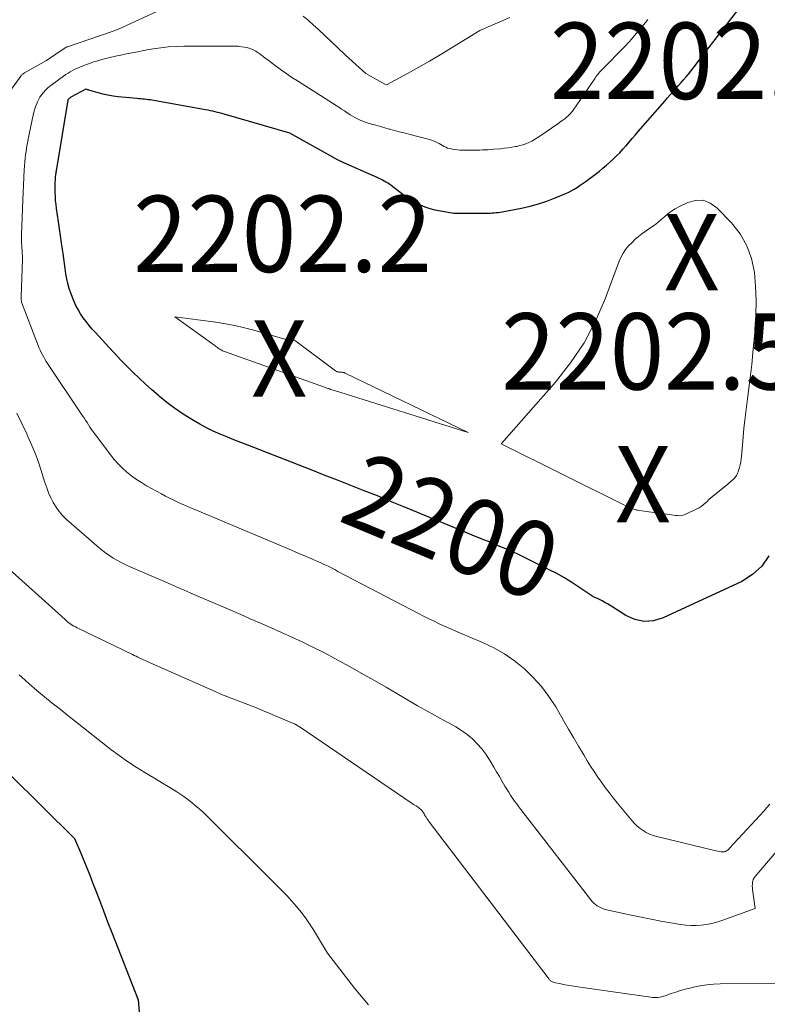
# Model space of a CAD drawing. Units: feet. Extents: x 1199172 to 1206318, y 7083870 to 7089269.
# Drawn here: x 1202534 to 1202632, y 7085200 to 7085329 of the extents above; entities that cross this region are included whole.
import ezdxf
from ezdxf.enums import TextEntityAlignment as Align

# ---------------------------------------------------------------- set-up
doc = ezdxf.new("R2010")
doc.units = ezdxf.units.FT
doc.header["$MEASUREMENT"] = 0
for name, color, linetype, lineweight in [('Level 44', 7, 'Continuous', 0), ('Level 45', 7, 'Continuous', 0), ('Level 46', 7, 'Continuous', 0)]:
    doc.layers.add(name, color=color, linetype=linetype, lineweight=lineweight)
doc.styles.add('Style-ENGINEERING', font='ENGINEERING.shx')

msp = doc.modelspace()

# ---------------------------------------------------------------- linework, layer by layer
at = {"layer": 'Level 44', "color": 32, "linetype": 'Continuous', "lineweight": 30, "flags": 128}
for points, elevation in [([(1202558.78, 7085275.47), (1202557.92, 7085275.93), (1202557.07, 7085276.41), (1202556.63, 7085276.68), (1202555.58, 7085277.34), (1202554.57, 7085278.03), (1202553.59, 7085278.78), (1202552.63, 7085279.56), (1202552.48, 7085279.69), (1202551.62, 7085280.44), (1202550.78, 7085281.2), (1202549.95, 7085281.98), (1202549.13, 7085282.77), (1202548.32, 7085283.57), (1202547.52, 7085284.39), (1202546.74, 7085285.21), (1202545.96, 7085286.05), (1202544.22, 7085287.95), (1202543.8, 7085288.42), (1202543.39, 7085288.9), (1202543, 7085289.4), (1202542.61, 7085289.9), (1202542.26, 7085290.42), (1202541.93, 7085290.96), (1202541.65, 7085291.52), (1202541.4, 7085292.1), (1202541.01, 7085293.1), (1202540.79, 7085293.73), (1202540.6, 7085294.37), (1202540.45, 7085295.02), (1202540.34, 7085295.67), (1202540.24, 7085296.34), (1202540.15, 7085297), (1202540.06, 7085297.66), (1202539.97, 7085298.32), (1202539.9, 7085298.83), (1202539.77, 7085299.74), (1202539.65, 7085300.66), (1202539.51, 7085301.57), (1202539.38, 7085302.49), (1202539.12, 7085304.24), (1202539.06, 7085304.75), (1202539, 7085305.27), (1202538.97, 7085305.79), (1202538.95, 7085306.3), (1202538.94, 7085306.72), (1202538.93, 7085307.03), (1202538.94, 7085307.34), (1202538.95, 7085307.65), (1202538.97, 7085307.96), (1202538.99, 7085308.29), (1202539, 7085308.43), (1202539.02, 7085308.58), (1202539.03, 7085308.72), (1202539.05, 7085308.87), (1202539.07, 7085309.01), (1202539.09, 7085309.15), (1202539.12, 7085309.3), (1202539.14, 7085309.44), (1202540.62, 7085318.41), (1202540.66, 7085318.53), (1202540.73, 7085318.62), (1202540.84, 7085318.71), (1202540.89, 7085318.74), (1202540.95, 7085318.78), (1202541, 7085318.81), (1202541.05, 7085318.84), (1202542.99, 7085319.91), (1202543.09, 7085319.86), (1202543.14, 7085319.84), (1202543.19, 7085319.82), (1202543.24, 7085319.8), (1202543.3, 7085319.78), (1202544.51, 7085319.43), (1202545.17, 7085319.26), (1202545.84, 7085319.11), (1202546.52, 7085319), (1202547.2, 7085318.92), (1202549.66, 7085318.68), (1202549.91, 7085318.66), (1202550.16, 7085318.63), (1202550.4, 7085318.61), (1202550.65, 7085318.59), (1202550.89, 7085318.56), (1202551.14, 7085318.53), (1202551.38, 7085318.49), (1202551.62, 7085318.45), (1202558.64, 7085317.19), (1202558.94, 7085317.14), (1202559.25, 7085317.08), (1202559.55, 7085317.01), (1202559.85, 7085316.94), (1202560.15, 7085316.87), (1202560.45, 7085316.79), (1202560.75, 7085316.71), (1202561.05, 7085316.62), (1202569.66, 7085314.12), (1202575.98, 7085310.62), (1202576.1, 7085310.54), (1202576.18, 7085310.5), (1202576.29, 7085310.46), (1202576.31, 7085310.45), (1202576.33, 7085310.45), (1202576.34, 7085310.44), (1202576.36, 7085310.43), (1202581.11, 7085308.32), (1202581.35, 7085308.21), (1202581.59, 7085308.09), (1202581.83, 7085307.97), (1202582.07, 7085307.85), (1202582.3, 7085307.72), (1202582.53, 7085307.59), (1202582.75, 7085307.44), (1202582.96, 7085307.28), (1202583.94, 7085306.53), (1202584.49, 7085306.12), (1202585.05, 7085305.73), (1202585.62, 7085305.36), (1202586.19, 7085305), (1202586.79, 7085304.69), (1202587.41, 7085304.42), (1202588.05, 7085304.21), (1202588.7, 7085304.05), (1202590.44, 7085303.72), (1202590.68, 7085303.68), (1202590.93, 7085303.65), (1202591.17, 7085303.63), (1202591.41, 7085303.61), (1202591.66, 7085303.61), (1202591.9, 7085303.61), (1202592.15, 7085303.6), (1202592.39, 7085303.6), (1202595.43, 7085303.62), (1202595.69, 7085303.63), (1202595.96, 7085303.63), (1202596.22, 7085303.65), (1202596.48, 7085303.66), (1202596.74, 7085303.68), (1202597, 7085303.71), (1202597.26, 7085303.75), (1202597.52, 7085303.79), (1202600.07, 7085304.28), (1202601.2, 7085304.53), (1202602.31, 7085304.83), (1202603.4, 7085305.19), (1202604.48, 7085305.6), (1202605.75, 7085306.14), (1202606.17, 7085306.33), (1202606.59, 7085306.53), (1202606.99, 7085306.76), (1202607.39, 7085307.01), (1202607.77, 7085307.26), (1202608.15, 7085307.53), (1202608.53, 7085307.8), (1202608.9, 7085308.08), (1202610.27, 7085309.13), (1202610.74, 7085309.51), (1202611.21, 7085309.89), (1202611.66, 7085310.29), (1202612.1, 7085310.69), (1202612.54, 7085311.11), (1202612.96, 7085311.54), (1202613.37, 7085311.98), (1202613.76, 7085312.43), (1202613.78, 7085312.45), (1202614.18, 7085312.92), (1202614.58, 7085313.38), (1202614.98, 7085313.85), (1202615.38, 7085314.31), (1202618.84, 7085318.31), (1202619.2, 7085318.72), (1202619.55, 7085319.12), (1202619.91, 7085319.52), (1202620.27, 7085319.92), (1202620.33, 7085319.98), (1202620.66, 7085320.35), (1202620.99, 7085320.72), (1202621.32, 7085321.09), (1202621.64, 7085321.47), (1202621.95, 7085321.85), (1202622.26, 7085322.24), (1202622.57, 7085322.63), (1202622.87, 7085323.02), (1202623.23, 7085323.48), (1202623.7, 7085324.11), (1202624.18, 7085324.74), (1202624.66, 7085325.36), (1202625.14, 7085325.98), (1202630.97, 7085333.54)], 2200), ([(1202632.51, 7085258.69), (1202631.59, 7085257.33), (1202630.36, 7085256.24), (1202628.93, 7085255.33), (1202618.64, 7085250.54), (1202617.39, 7085250.18), (1202616.15, 7085250.07), (1202614.93, 7085250.35), (1202613.73, 7085250.87), (1202612.06, 7085251.95), (1202611.71, 7085252.17), (1202611.36, 7085252.38), (1202611.01, 7085252.58), (1202610.65, 7085252.77), (1202610.13, 7085253.04), (1202610.03, 7085253.1), (1202609.92, 7085253.15), (1202609.81, 7085253.19), (1202609.7, 7085253.23), (1202609.59, 7085253.27), (1202609.48, 7085253.32), (1202609.38, 7085253.38), (1202609.28, 7085253.44), (1202607.6, 7085254.59), (1202606.65, 7085255.21), (1202605.69, 7085255.8), (1202604.7, 7085256.35), (1202603.69, 7085256.87), (1202600.64, 7085258.38), (1202599.49, 7085258.93), (1202598.32, 7085259.47), (1202597.14, 7085259.97), (1202595.96, 7085260.46), (1202594.77, 7085260.93), (1202593.58, 7085261.41), (1202592.39, 7085261.9), (1202591.21, 7085262.39), (1202586.36, 7085264.4), (1202584.63, 7085265.12), (1202582.9, 7085265.82), (1202581.17, 7085266.53), (1202579.43, 7085267.22), (1202577.7, 7085267.91), (1202575.96, 7085268.6), (1202574.22, 7085269.28), (1202572.48, 7085269.96), (1202564.19, 7085273.19), (1202563.28, 7085273.55), (1202562.37, 7085273.91), (1202561.46, 7085274.28), (1202560.56, 7085274.65), (1202559.66, 7085275.05), (1202558.78, 7085275.47)], 2200), ([(1202550.13, 7085197.4), (1202549.85, 7085200.44), (1202546.41, 7085209.27), (1202545.86, 7085210.68), (1202545.31, 7085212.09), (1202544.77, 7085213.5), (1202544.23, 7085214.92), (1202543.89, 7085215.8), (1202543.51, 7085216.77), (1202543.13, 7085217.74), (1202542.73, 7085218.7), (1202542.33, 7085219.66), (1202541.51, 7085221.57), (1202532.94, 7085230.05)], 2190)]:
    msp.add_lwpolyline(points, dxfattribs=dict(at, elevation=elevation))
at = {"layer": 'Level 45', "color": 32, "linetype": 'Continuous', "lineweight": 0, "flags": 128}
for points, elevation in [([(1202534.54, 7085321.71), (1202534.6, 7085321.76), (1202534.66, 7085321.82), (1202534.72, 7085321.87), (1202534.78, 7085321.91), (1202534.85, 7085321.96), (1202534.92, 7085322), (1202537.8, 7085323.62), (1202540.24, 7085325.28), (1202540.33, 7085325.34), (1202540.48, 7085325.4), (1202540.5, 7085325.4), (1202540.52, 7085325.41), (1202540.54, 7085325.42), (1202540.57, 7085325.43), (1202546.4, 7085327.42), (1202546.52, 7085327.46), (1202546.63, 7085327.5), (1202546.75, 7085327.54), (1202546.87, 7085327.59), (1202546.99, 7085327.63), (1202547.1, 7085327.68), (1202547.22, 7085327.73), (1202547.33, 7085327.78), (1202555.51, 7085331.55)], 2196), ([(1202632.62, 7085226.12), (1202632.24, 7085225.69), (1202631.87, 7085225.27), (1202627.34, 7085220.34), (1202627.24, 7085220.24), (1202627.14, 7085220.15), (1202627.03, 7085220.07), (1202626.92, 7085219.99), (1202626.8, 7085219.93), (1202626.68, 7085219.89), (1202626.55, 7085219.87), (1202626.41, 7085219.87), (1202626.25, 7085219.89), (1202626.03, 7085219.91), (1202625.81, 7085219.95), (1202625.59, 7085219.99), (1202625.38, 7085220.04), (1202617.79, 7085221.9), (1202617.32, 7085222.04), (1202616.86, 7085222.21), (1202616.43, 7085222.42), (1202616, 7085222.66), (1202615.61, 7085222.94), (1202615.23, 7085223.24), (1202614.88, 7085223.58), (1202614.56, 7085223.94), (1202612.61, 7085226.32), (1202612.08, 7085226.98), (1202611.56, 7085227.64), (1202611.05, 7085228.32), (1202610.54, 7085229), (1202610.06, 7085229.69), (1202609.58, 7085230.39), (1202609.13, 7085231.1), (1202608.69, 7085231.82), (1202608.22, 7085232.61), (1202607.56, 7085233.73), (1202606.9, 7085234.85), (1202606.24, 7085235.98), (1202605.58, 7085237.1), (1202604.56, 7085238.87), (1202603.67, 7085240.24), (1202602.7, 7085241.54), (1202601.61, 7085242.74), (1202600.44, 7085243.88), (1202599.16, 7085244.9), (1202597.83, 7085245.83), (1202596.42, 7085246.63), (1202594.94, 7085247.34), (1202592.08, 7085248.55), (1202591.38, 7085248.85), (1202590.68, 7085249.16), (1202589.99, 7085249.47), (1202589.29, 7085249.78), (1202588.6, 7085250.1), (1202587.91, 7085250.43), (1202587.23, 7085250.77), (1202586.55, 7085251.12), (1202576.01, 7085256.65), (1202575.58, 7085256.88), (1202575.15, 7085257.1), (1202574.71, 7085257.31), (1202574.27, 7085257.52), (1202573.83, 7085257.72), (1202573.38, 7085257.93), (1202572.94, 7085258.12), (1202572.49, 7085258.32), (1202572.23, 7085258.43), (1202571.66, 7085258.67), (1202571.08, 7085258.92), (1202570.5, 7085259.17), (1202569.93, 7085259.41), (1202557.23, 7085264.75), (1202556.68, 7085264.99), (1202556.12, 7085265.23), (1202555.57, 7085265.47), (1202555.02, 7085265.72), (1202554.48, 7085265.97), (1202553.93, 7085266.23), (1202553.4, 7085266.51), (1202552.87, 7085266.8), (1202550.92, 7085267.88), (1202550.24, 7085268.28), (1202549.59, 7085268.71), (1202548.95, 7085269.17), (1202548.33, 7085269.66), (1202547.75, 7085270.18), (1202547.19, 7085270.73), (1202546.67, 7085271.32), (1202546.18, 7085271.93), (1202544.12, 7085274.67), (1202543.9, 7085274.96), (1202543.7, 7085275.25), (1202543.5, 7085275.55), (1202543.31, 7085275.85), (1202543.12, 7085276.16), (1202542.93, 7085276.46), (1202542.74, 7085276.76), (1202542.54, 7085277.06), (1202537.95, 7085283.9), (1202537.77, 7085284.18), (1202537.59, 7085284.46), (1202537.43, 7085284.74), (1202537.26, 7085285.03), (1202537.11, 7085285.33), (1202536.97, 7085285.63), (1202536.84, 7085285.93), (1202536.72, 7085286.24), (1202534.54, 7085291.94), (1202534.51, 7085292.15), (1202534.49, 7085292.26), (1202534.48, 7085292.37), (1202534.48, 7085292.47), (1202534.48, 7085292.58), (1202534.64, 7085297.64), (1202534.64, 7085297.86), (1202534.64, 7085298.08), (1202534.63, 7085298.3), (1202534.62, 7085298.53), (1202534.6, 7085298.75), (1202534.58, 7085298.97), (1202534.56, 7085299.19), (1202534.55, 7085299.41), (1202534.54, 7085299.58), (1202534.52, 7085299.89), (1202534.51, 7085300.19), (1202534.51, 7085300.5), (1202534.52, 7085300.8), (1202534.68, 7085305.31), (1202534.72, 7085306.31), (1202534.77, 7085307.3), (1202534.83, 7085308.29), (1202534.89, 7085309.28), (1202534.97, 7085310.35), (1202535.01, 7085310.8), (1202535.06, 7085311.26), (1202535.12, 7085311.71), (1202535.18, 7085312.17), (1202535.26, 7085312.62), (1202535.34, 7085313.07), (1202535.42, 7085313.52), (1202535.52, 7085313.97), (1202536.06, 7085316.45), (1202536.16, 7085316.86), (1202536.27, 7085317.27), (1202536.41, 7085317.67), (1202536.56, 7085318.06), (1202536.58, 7085318.11), (1202536.75, 7085318.47), (1202536.93, 7085318.81), (1202537.16, 7085319.13), (1202537.4, 7085319.44), (1202537.67, 7085319.72), (1202537.95, 7085320), (1202538.25, 7085320.25), (1202538.56, 7085320.49), (1202540.04, 7085321.58), (1202540.33, 7085321.78), (1202540.62, 7085321.97), (1202540.92, 7085322.15), (1202541.22, 7085322.32), (1202541.53, 7085322.47), (1202541.85, 7085322.62), (1202542.16, 7085322.76), (1202542.49, 7085322.89), (1202542.9, 7085323.05), (1202543.43, 7085323.25), (1202543.96, 7085323.43), (1202544.51, 7085323.59), (1202545.05, 7085323.74), (1202545.39, 7085323.83), (1202546.11, 7085324.01), (1202546.84, 7085324.18), (1202547.56, 7085324.34), (1202548.29, 7085324.49), (1202549.04, 7085324.64), (1202549.77, 7085324.78), (1202550.51, 7085324.92), (1202551.24, 7085325.05), (1202551.77, 7085325.15), (1202552.77, 7085325.3), (1202553.77, 7085325.41), (1202554.78, 7085325.47), (1202555.8, 7085325.49), (1202557.25, 7085325.49), (1202557.89, 7085325.49), (1202558.52, 7085325.49), (1202559.16, 7085325.49), (1202559.8, 7085325.49), (1202560.14, 7085325.49), (1202560.61, 7085325.5), (1202561.08, 7085325.5), (1202561.54, 7085325.51), (1202562.01, 7085325.52), (1202562.11, 7085325.52), (1202562.53, 7085325.51), (1202562.94, 7085325.49), (1202563.34, 7085325.43), (1202563.75, 7085325.36), (1202564.19, 7085325.27), (1202564.37, 7085325.22), (1202564.55, 7085325.16), (1202564.73, 7085325.1), (1202564.91, 7085325.02), (1202565.08, 7085324.93), (1202565.25, 7085324.84), (1202565.41, 7085324.73), (1202565.56, 7085324.63), (1202565.92, 7085324.36), (1202566.26, 7085324.11), (1202566.59, 7085323.86), (1202566.93, 7085323.61), (1202567.26, 7085323.36), (1202567.93, 7085322.85), (1202568.61, 7085322.35), (1202569.29, 7085321.86), (1202569.98, 7085321.39), (1202570.69, 7085320.94), (1202575.78, 7085317.71), (1202576.14, 7085317.49), (1202576.49, 7085317.25), (1202576.85, 7085317.02), (1202577.2, 7085316.78), (1202577.28, 7085316.73), (1202577.59, 7085316.52), (1202577.91, 7085316.32), (1202578.24, 7085316.14), (1202578.57, 7085315.97), (1202578.91, 7085315.81), (1202579.26, 7085315.66), (1202579.61, 7085315.54), (1202579.97, 7085315.42), (1202580.41, 7085315.29), (1202580.99, 7085315.13), (1202581.57, 7085314.96), (1202582.16, 7085314.8), (1202582.74, 7085314.63), (1202582.81, 7085314.62), (1202583.43, 7085314.45), (1202584.05, 7085314.28), (1202584.67, 7085314.12), (1202585.29, 7085313.96), (1202587.84, 7085313.31), (1202588.13, 7085313.23), (1202588.41, 7085313.13), (1202588.69, 7085313.02), (1202588.96, 7085312.89), (1202589.05, 7085312.84), (1202589.27, 7085312.73), (1202589.49, 7085312.61), (1202589.71, 7085312.49), (1202589.92, 7085312.36), (1202590.14, 7085312.25), (1202590.37, 7085312.15), (1202590.6, 7085312.08), (1202590.84, 7085312.03), (1202591, 7085312), (1202591.33, 7085311.95), (1202591.66, 7085311.91), (1202591.98, 7085311.89), (1202592.31, 7085311.88), (1202593.48, 7085311.87), (1202593.85, 7085311.87), (1202594.22, 7085311.88), (1202594.59, 7085311.88), (1202594.96, 7085311.9), (1202595.33, 7085311.91), (1202595.7, 7085311.93), (1202596.07, 7085311.96), (1202596.43, 7085311.99), (1202597.32, 7085312.06), (1202597.81, 7085312.11), (1202598.31, 7085312.17), (1202598.8, 7085312.25), (1202599.28, 7085312.33), (1202599.44, 7085312.36), (1202599.84, 7085312.46), (1202600.24, 7085312.57), (1202600.63, 7085312.71), (1202601.02, 7085312.87), (1202601.4, 7085313.05), (1202601.76, 7085313.25), (1202602.12, 7085313.47), (1202602.47, 7085313.7), (1202604.82, 7085315.33), (1202605.05, 7085315.49), (1202605.28, 7085315.65), (1202605.5, 7085315.82), (1202605.73, 7085315.99), (1202605.9, 7085316.12), (1202606.03, 7085316.23), (1202606.16, 7085316.34), (1202606.29, 7085316.46), (1202606.41, 7085316.58), (1202606.53, 7085316.71), (1202606.64, 7085316.84), (1202606.75, 7085316.98), (1202606.85, 7085317.12), (1202609.71, 7085321.32), (1202609.83, 7085321.48), (1202609.94, 7085321.64), (1202610.06, 7085321.79), (1202610.18, 7085321.94), (1202610.31, 7085322.09), (1202610.44, 7085322.23), (1202610.57, 7085322.37), (1202610.71, 7085322.51), (1202613.49, 7085325.32), (1202613.73, 7085325.58), (1202613.98, 7085325.85), (1202614.22, 7085326.11), (1202614.45, 7085326.39), (1202616.3, 7085328.61), (1202616.61, 7085328.99)], 2198), ([(1202571.44, 7085329.45), (1202572.12, 7085328.9), (1202572.77, 7085328.32), (1202573.42, 7085327.73), (1202576.91, 7085324.43), (1202577, 7085324.34), (1202579.65, 7085321.9), (1202582.15, 7085320.5), (1202582.36, 7085320.43), (1202585.2, 7085321.96), (1202586.61, 7085322.74), (1202588.02, 7085323.54), (1202589.4, 7085324.36), (1202590.78, 7085325.2), (1202594.6, 7085327.56), (1202598.52, 7085329.25)], 2196), ([(1202533.07, 7085319.7), (1202534.44, 7085321.59), (1202534.49, 7085321.65), (1202534.54, 7085321.71)], 2196), ([(1202614.93, 7085300.15), (1202615.39, 7085300.53), (1202615.86, 7085300.89), (1202617.01, 7085301.71), (1202617.48, 7085302.05), (1202617.94, 7085302.4), (1202618.38, 7085302.77), (1202618.82, 7085303.15), (1202619.26, 7085303.52), (1202619.72, 7085303.86), (1202620.21, 7085304.17), (1202620.71, 7085304.44), (1202621.85, 7085305), (1202622.89, 7085305.28), (1202623.88, 7085305.3), (1202624.81, 7085304.94), (1202625.69, 7085304.33), (1202627.59, 7085302.33), (1202628.71, 7085300.89), (1202629.62, 7085299.34), (1202630.21, 7085297.65), (1202630.59, 7085295.85), (1202630.73, 7085293.98), (1202630.81, 7085292.1), (1202630.78, 7085290.23), (1202630.67, 7085288.35), (1202630.64, 7085287.93), (1202630.45, 7085285.84), (1202630.24, 7085283.76), (1202630.01, 7085281.68), (1202629.75, 7085279.6), (1202629.48, 7085277.53), (1202629.35, 7085276.45), (1202629.23, 7085275.36), (1202629.12, 7085274.27), (1202629.03, 7085273.18), (1202628.92, 7085271.76), (1202628.88, 7085271.38), (1202628.82, 7085271), (1202628.74, 7085270.63), (1202628.64, 7085270.27), (1202628.52, 7085269.88), (1202628.46, 7085269.71), (1202628.4, 7085269.54), (1202628.32, 7085269.38), (1202628.23, 7085269.23), (1202628.05, 7085268.92), (1202627.42, 7085268.36), (1202627.33, 7085268.28), (1202627.24, 7085268.2), (1202627.14, 7085268.12), (1202627.05, 7085268.05), (1202625.15, 7085266.5), (1202624.89, 7085266.28), (1202624.64, 7085266.06), (1202624.39, 7085265.83), (1202624.15, 7085265.59), (1202623.9, 7085265.37), (1202623.63, 7085265.16), (1202623.35, 7085264.99), (1202623.05, 7085264.83), (1202621.52, 7085264.12), (1202621.28, 7085264.03), (1202621.03, 7085263.97), (1202620.78, 7085263.95), (1202620.52, 7085263.96), (1202620.27, 7085263.99), (1202620.01, 7085264.03), (1202619.75, 7085264.06), (1202619.49, 7085264.1), (1202616.4, 7085264.51), (1202616.13, 7085264.55), (1202615.86, 7085264.59), (1202615.58, 7085264.63), (1202615.31, 7085264.68), (1202615.2, 7085264.69), (1202614.99, 7085264.74), (1202614.77, 7085264.79), (1202614.56, 7085264.86), (1202614.36, 7085264.94), (1202614.15, 7085265.03), (1202613.95, 7085265.13), (1202613.75, 7085265.22), (1202613.55, 7085265.32), (1202597.42, 7085273.38), (1202597.43, 7085273.4), (1202604.52, 7085281.46), (1202606.5, 7085283.98), (1202608.29, 7085286.62), (1202609.76, 7085289.44), (1202611.04, 7085292.38), (1202612.88, 7085297.33), (1202613.12, 7085297.87), (1202613.39, 7085298.38), (1202613.72, 7085298.86), (1202614.09, 7085299.32), (1202614.51, 7085299.74), (1202614.93, 7085300.15)], 2202), ([(1202562.5, 7085288.88), (1202563.74, 7085288.59), (1202564.97, 7085288.26), (1202568.73, 7085287.19), (1202568.89, 7085287.15), (1202569.06, 7085287.11), (1202569.23, 7085287.09), (1202569.4, 7085287.07), (1202569.48, 7085287.07), (1202569.61, 7085287.06), (1202569.75, 7085287.05), (1202569.88, 7085287.03), (1202570.01, 7085287.02), (1202570.14, 7085286.99), (1202570.26, 7085286.95), (1202570.38, 7085286.89), (1202570.49, 7085286.82), (1202575.7, 7085282.93), (1202575.77, 7085282.88), (1202575.84, 7085282.85), (1202575.91, 7085282.82), (1202575.99, 7085282.8), (1202576.07, 7085282.79), (1202576.15, 7085282.78), (1202576.23, 7085282.77), (1202576.31, 7085282.77), (1202576.42, 7085282.77), (1202576.56, 7085282.76), (1202576.69, 7085282.74), (1202576.82, 7085282.7), (1202576.95, 7085282.64), (1202593.08, 7085274.86), (1202575.55, 7085280.35), (1202575.38, 7085280.41), (1202575.22, 7085280.46), (1202575.05, 7085280.51), (1202574.89, 7085280.57), (1202574.72, 7085280.63), (1202574.56, 7085280.68), (1202574.39, 7085280.74), (1202574.23, 7085280.8), (1202561.14, 7085285.47), (1202561.02, 7085285.52), (1202560.89, 7085285.57), (1202560.77, 7085285.63), (1202560.65, 7085285.69), (1202560.53, 7085285.76), (1202560.42, 7085285.83), (1202560.31, 7085285.91), (1202560.2, 7085285.99), (1202560.08, 7085286.08), (1202559.96, 7085286.17), (1202559.85, 7085286.25), (1202559.74, 7085286.33), (1202554.63, 7085290.03), (1202559.99, 7085289.31), (1202561.25, 7085289.11), (1202562.5, 7085288.88)], 2202), ([(1202634.4, 7085221.01), (1202630.69, 7085216.65), (1202630.56, 7085216.47), (1202630.45, 7085216.27), (1202630.39, 7085216.07), (1202630.34, 7085215.85), (1202630.33, 7085215.63), (1202630.32, 7085215.4), (1202630.33, 7085215.18), (1202630.35, 7085214.96), (1202630.68, 7085212.46), (1202626.32, 7085210.87), (1202625.66, 7085210.66), (1202625, 7085210.49), (1202624.32, 7085210.36), (1202623.64, 7085210.27), (1202622.96, 7085210.23), (1202622.27, 7085210.23), (1202621.59, 7085210.28), (1202620.9, 7085210.36), (1202619.65, 7085210.57), (1202618.35, 7085210.79), (1202617.05, 7085211.04), (1202615.75, 7085211.3), (1202614.45, 7085211.58), (1202611.05, 7085212.34), (1202610.77, 7085212.42), (1202610.5, 7085212.52), (1202610.24, 7085212.65), (1202609.99, 7085212.8), (1202609.75, 7085212.98), (1202609.53, 7085213.17), (1202609.33, 7085213.37), (1202609.14, 7085213.6), (1202600.27, 7085225.05), (1202599.99, 7085225.42), (1202599.71, 7085225.79), (1202599.44, 7085226.16), (1202599.16, 7085226.53), (1202598.89, 7085226.91), (1202598.64, 7085227.29), (1202598.39, 7085227.68), (1202598.15, 7085228.08), (1202597.89, 7085228.51), (1202597.53, 7085229.12), (1202597.17, 7085229.74), (1202596.81, 7085230.35), (1202596.45, 7085230.97), (1202595.88, 7085231.94), (1202595.4, 7085232.69), (1202594.87, 7085233.4), (1202594.27, 7085234.06), (1202593.63, 7085234.68), (1202592.94, 7085235.25), (1202592.22, 7085235.78), (1202591.46, 7085236.26), (1202590.68, 7085236.71), (1202590.32, 7085236.9), (1202589.34, 7085237.42), (1202588.37, 7085237.95), (1202587.41, 7085238.49), (1202586.45, 7085239.04), (1202582.32, 7085241.45), (1202580.73, 7085242.37), (1202579.13, 7085243.28), (1202577.52, 7085244.17), (1202575.9, 7085245.06), (1202575.28, 7085245.4), (1202573.96, 7085246.09), (1202572.64, 7085246.76), (1202571.3, 7085247.41), (1202569.95, 7085248.03), (1202568.59, 7085248.64), (1202567.23, 7085249.25), (1202565.87, 7085249.85), (1202564.51, 7085250.44), (1202563.68, 7085250.8), (1202561.95, 7085251.55), (1202560.21, 7085252.31), (1202558.47, 7085253.06), (1202556.73, 7085253.8), (1202556.15, 7085254.06), (1202554.7, 7085254.68), (1202553.26, 7085255.3), (1202551.82, 7085255.92), (1202550.37, 7085256.55), (1202548.53, 7085257.35), (1202548.02, 7085257.59), (1202547.51, 7085257.84), (1202547.01, 7085258.11), (1202546.52, 7085258.4), (1202546.05, 7085258.71), (1202545.58, 7085259.03), (1202545.14, 7085259.38), (1202544.7, 7085259.74), (1202540.44, 7085263.46), (1202539.94, 7085263.95), (1202539.47, 7085264.48), (1202539.06, 7085265.05), (1202538.69, 7085265.66), (1202538.38, 7085266.3), (1202538.08, 7085266.95), (1202537.83, 7085267.61), (1202537.6, 7085268.29), (1202537.25, 7085269.44), (1202536.84, 7085270.69), (1202536.39, 7085271.92), (1202535.89, 7085273.14), (1202535.36, 7085274.34), (1202535.2, 7085274.68), (1202534.55, 7085276.03), (1202533.89, 7085277.39)], 2196), ([(1202633.79, 7085202.62), (1202626.13, 7085202.56), (1202625.25, 7085202.53), (1202624.37, 7085202.45), (1202623.5, 7085202.31), (1202622.63, 7085202.13), (1202622.17, 7085202.02), (1202621.54, 7085201.86), (1202620.92, 7085201.68), (1202620.29, 7085201.49), (1202619.67, 7085201.29), (1202618.9, 7085201.02), (1202618.67, 7085200.95), (1202618.43, 7085200.89), (1202618.2, 7085200.84), (1202617.96, 7085200.8), (1202617.72, 7085200.79), (1202617.48, 7085200.78), (1202617.25, 7085200.79), (1202617.01, 7085200.82), (1202607.47, 7085202.18), (1202606.91, 7085202.27), (1202606.35, 7085202.36), (1202605.79, 7085202.46), (1202605.23, 7085202.57), (1202604.31, 7085202.76), (1202604.22, 7085202.79), (1202604.13, 7085202.82), (1202604.04, 7085202.87), (1202603.96, 7085202.92), (1202603.88, 7085202.97), (1202603.81, 7085203.04), (1202603.74, 7085203.11), (1202603.68, 7085203.18), (1202587.97, 7085223.81), (1202587.93, 7085223.87), (1202587.88, 7085223.94), (1202587.83, 7085224), (1202587.78, 7085224.07), (1202587.73, 7085224.13), (1202587.69, 7085224.2), (1202587.65, 7085224.27), (1202587.6, 7085224.34), (1202587.56, 7085224.41), (1202587.5, 7085224.52), (1202587.43, 7085224.62), (1202587.37, 7085224.73), (1202587.31, 7085224.84), (1202587.21, 7085225.01), (1202587.13, 7085225.14), (1202587.04, 7085225.26), (1202586.93, 7085225.37), (1202586.82, 7085225.48), (1202586.7, 7085225.58), (1202586.58, 7085225.68), (1202586.45, 7085225.76), (1202586.32, 7085225.85), (1202586.25, 7085225.89), (1202586.08, 7085225.99), (1202585.92, 7085226.09), (1202585.75, 7085226.2), (1202585.59, 7085226.3), (1202570.91, 7085236.3), (1202570.8, 7085236.37), (1202570.68, 7085236.44), (1202570.57, 7085236.51), (1202570.45, 7085236.58), (1202570.33, 7085236.64), (1202570.21, 7085236.7), (1202570.09, 7085236.76), (1202569.96, 7085236.81), (1202565.09, 7085238.84), (1202561.67, 7085240.16), (1202561.33, 7085240.29), (1202560.98, 7085240.43), (1202560.64, 7085240.57), (1202560.31, 7085240.72), (1202550.98, 7085244.85), (1202550.74, 7085244.95), (1202550.5, 7085245.06), (1202550.26, 7085245.17), (1202550.02, 7085245.29), (1202549.78, 7085245.4), (1202549.54, 7085245.51), (1202549.31, 7085245.63), (1202549.07, 7085245.74), (1202541.8, 7085249.25), (1202541.59, 7085249.36), (1202541.38, 7085249.47), (1202541.18, 7085249.6), (1202540.98, 7085249.73), (1202540.79, 7085249.87), (1202540.6, 7085250.01), (1202540.42, 7085250.16), (1202540.24, 7085250.32), (1202532, 7085257.77)], 2194), ([(1202580.03, 7085199.82), (1202578.17, 7085202.02), (1202574.63, 7085206.6), (1202572.8, 7085209.65), (1202572.29, 7085210.45), (1202571.75, 7085211.24), (1202571.18, 7085211.99), (1202570.57, 7085212.72), (1202569.94, 7085213.43), (1202569.29, 7085214.14), (1202568.64, 7085214.82), (1202567.97, 7085215.5), (1202558.32, 7085225.06), (1202557.52, 7085225.8), (1202556.68, 7085226.5), (1202555.8, 7085227.15), (1202554.89, 7085227.75), (1202553.95, 7085228.32), (1202553.01, 7085228.89), (1202552.07, 7085229.45), (1202551.12, 7085230.01), (1202550.69, 7085230.27), (1202549.54, 7085230.98), (1202548.42, 7085231.71), (1202547.32, 7085232.5), (1202546.24, 7085233.31), (1202542.65, 7085236.15), (1202541.62, 7085236.96), (1202540.6, 7085237.77), (1202539.57, 7085238.58), (1202538.54, 7085239.39), (1202537.53, 7085240.21), (1202536.52, 7085241.05), (1202535.53, 7085241.9), (1202534.55, 7085242.77), (1202534.23, 7085243.07)], 2192)]:
    msp.add_lwpolyline(points, dxfattribs=dict(at, elevation=elevation))

# ---------------------------------------------------------------- texts
at = {"layer": 'Level 44', "color": 32, "linetype": 'Continuous', "lineweight": 13, "style": 'Style-ENGINEERING', "width": 0.93994}
msp.add_text(' 2200 ', height=9.99, rotation=337.4289, dxfattribs=at).set_placement((1202590.89, 7085262.51, 2200), align=Align.MIDDLE_CENTER)
at = {"layer": 'Level 46', "color": 32, "linetype": 'Continuous', "lineweight": 0, "style": 'Style-ENGINEERING', "width": 0.94}
for s, p in [('2202.7', (1202623.38, 7085323.58, 2202.72)), ('2202.2', (1202568.75, 7085300.9, 2202.18)), ('X', (1202622.38, 7085298.48, 2202.72)), ('2202.5', (1202616.99, 7085285.49, 2202.49)), ('X', (1202568.3, 7085284.57, 2202.18)), ('X', (1202615.99, 7085268.07, 2202.49))]:
    msp.add_text(s, height=10, dxfattribs=at).set_placement(p, align=Align.MIDDLE_CENTER)

doc.saveas('drawing.dxf')
